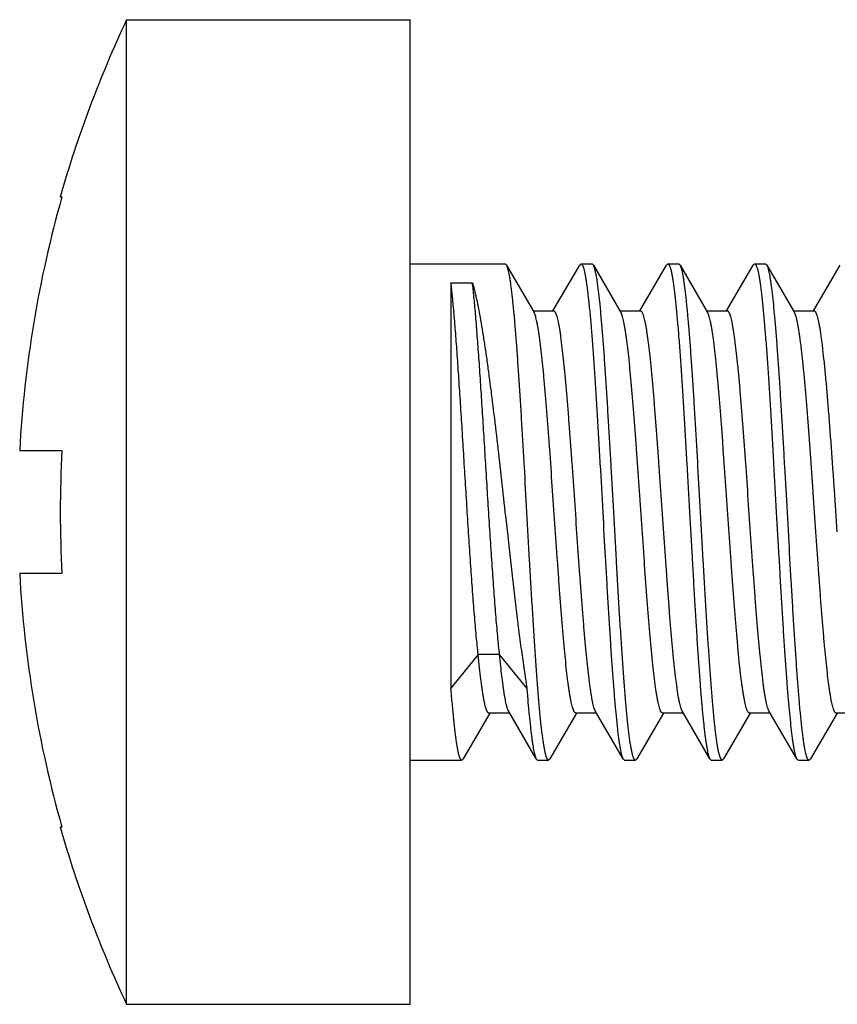
# Model space of a CAD drawing. Units: inches. Extents: x 0 to 11, y 0 to 8.5.
# Drawn here: x 5.9 to 6.1, y 1.4 to 1.7 of the extents above; entities that cross this region are included whole.
import ezdxf

# ---------------------------------------------------------------- set-up
doc = ezdxf.new("R2010")
doc.units = ezdxf.units.IN
doc.header["$LTSCALE"] = 0.605
doc.header["$MEASUREMENT"] = 0
doc.layers.get('0').update_dxf_attribs({"linetype": 'CONTINUOUS'})

msp = doc.modelspace()

# ---------------------------------------------------------------- linework, layer by layer
at = {"color": 7, "linetype": 'Continuous'}
for p, q in [((5.898219230900001, 1.7095682725), (5.9882192309, 1.7095682725)), ((5.898219230900001, 1.3970682725), (5.898219230900001, 1.7095682725)), ((5.9882192309, 1.3970682725), (5.9882192309, 1.7095682725)), ((5.8771346527, 1.6533182725), (5.8776746064, 1.6533182725)), ((5.9882192309, 1.6320682725), (6.018397824400001, 1.6320682725)), ((6.0188196887, 1.6317043298), (6.018397824400001, 1.6320682725)), ((6.0188196887, 1.6317043298), (6.0275490632, 1.6166707204)), ((6.033569468600001, 1.6171182718), (6.0420387336, 1.631704329)), ((6.0420387336, 1.631704329), (6.0424605984, 1.6320682725)), ((6.0424605984, 1.6320682725), (6.045957835299999, 1.6320682725)), ((6.0463797007, 1.6317043288), (6.045957835299999, 1.6320682725)), ((6.0463797007, 1.6317043288), (6.0551090755, 1.6166707191)), ((6.0611294789, 1.6171182716), (6.0695987436, 1.6317043281)), ((6.0695987436, 1.6317043281), (6.0700206095, 1.6320682725)), ((6.0700206095, 1.6320682725), (6.073517860499999, 1.6320682725)), ((6.0739397256, 1.6317043291), (6.073517860499999, 1.6320682725)), ((6.0739397256, 1.6317043291), (6.0826691001, 1.6166707198)), ((6.088689504, 1.617118272), (6.0971587685, 1.6317043283)), ((6.0971587685, 1.6317043283), (6.0975806341, 1.6320682725)), ((6.0975806341, 1.6320682725), (6.1010778561, 1.6320682725)), ((6.1014997197, 1.6317043304), (6.1010778561, 1.6320682725)), ((6.1014997197, 1.6317043304), (6.1102290935, 1.6166707218)), ((6.116249500299999, 1.6171182724), (6.1247187651, 1.6317043296)), ((6.0011878444, 1.6261004599), (6.0079878443, 1.6261004599)), ((6.0011878444, 1.6261004599), (6.0011878444, 1.4974435129)), ((6.027288951799999, 1.6171182718), (6.0338292114, 1.6171182718)), ((6.0548489635, 1.6171182716), (6.0613892224, 1.6171182716)), ((6.0824089883, 1.617118272), (6.0889492473, 1.617118272)), ((6.1099689827, 1.6171182724), (6.116509242699999, 1.6171182724)), ((5.8642588684, 1.5728182725), (5.8776746064, 1.5728182725)), ((6.108399965599999, 1.5455726901), (6.1079678453, 1.5533182725)), ((5.8776746064, 1.5338182725), (5.8642588684, 1.5338182725)), ((6.009819230900001, 1.5080508482), (6.0011878444, 1.4974435129)), ((6.0166192309, 1.5080508482), (6.009819230900001, 1.5080508482)), ((6.0252506175, 1.4974435129), (6.0166192309, 1.5080508482)), ((6.013508964500001, 1.4895182726), (6.005039701399999, 1.4749322142)), ((6.0197894826, 1.4895182726), (6.0132492247, 1.4895182726)), ((6.0282587477, 1.474932215), (6.0195293733, 1.4899658247)), ((6.041068953300001, 1.4895182733), (6.0325996903, 1.4749322157)), ((6.047349469199999, 1.4895182733), (6.0408092124, 1.4895182733)), ((6.0558187341, 1.4749322165), (6.0470893588, 1.4899658272)), ((6.068628977, 1.4895182731), (6.060159714299999, 1.4749322161)), ((6.0749094923, 1.4895182731), (6.068369235800001, 1.4895182731)), ((6.0833787569, 1.4749322169), (6.0746493816, 1.4899658275)), ((6.096188992, 1.4895182726), (6.0877197293, 1.4749322153)), ((6.1024695084, 1.4895182726), (6.095929251399999, 1.4895182726)), ((6.110938772999999, 1.4749322161), (6.1022093983, 1.4899658261)), ((6.123748960299999, 1.4895182728), (6.1152796971, 1.4749322145)), ((6.130029477999999, 1.4895182728), (6.1234892203, 1.4895182728)), ((5.9882192309, 1.4745682725), (6.0046178381, 1.4745682725)), ((6.005039701399999, 1.4749322142), (6.0046178381, 1.4745682725)), ((6.0282587477, 1.474932215), (6.0286806114, 1.4745682725)), ((6.0286806114, 1.4745682725), (6.0321778253, 1.4745682725)), ((6.0325996903, 1.4749322157), (6.0321778253, 1.4745682725)), ((6.0558187341, 1.4749322165), (6.056240599500001, 1.4745682725)), ((6.056240599500001, 1.4745682725), (6.0597378488, 1.4745682725)), ((6.060159714299999, 1.4749322161), (6.0597378488, 1.4745682725)), ((6.0833787569, 1.4749322169), (6.0838006228, 1.4745682725)), ((6.0838006228, 1.4745682725), (6.0872978647, 1.4745682725)), ((6.0877197293, 1.4749322153), (6.0872978647, 1.4745682725)), ((6.110938772999999, 1.4749322161), (6.111360638, 1.4745682725)), ((6.111360638, 1.4745682725), (6.1148578336, 1.4745682725)), ((6.1152796971, 1.4749322145), (6.1148578336, 1.4745682725)), ((5.8776746064, 1.4533182725), (5.8771346527, 1.4533182725)), ((5.898219230900001, 1.3970682725), (5.9882192309, 1.3970682725))]:
    msp.add_line(p, q, dxfattribs=at)
for radius, start, end in [(0.3662723214, 154.7483262422, 164.1558924308), (0.3657528721, 164.1327973171, 176.9438444334), (0.3523569404, 176.8275385897, 183.1724614102999), (0.3657528721, 183.0561555666, 195.8672026829), (0.3662723214, 195.8441075692, 205.2516737578)]:
    msp.add_arc((6.2294915524, 1.5533182725), radius, start, end, dxfattribs=at)
for points, knots in [([(6.0252878234, 1.5533182725), (6.0250198359, 1.5581296086), (6.0246207725, 1.5652956648), (6.0240802974, 1.5747550613), (6.0236779309, 1.5816168137), (6.0232757025, 1.5882384051), (6.0228736633, 1.5945636194), (6.022471885599999, 1.6005387918), (6.0220704598, 1.6061132255), (6.0216695499, 1.6112396509), (6.021269290399999, 1.6158745977), (6.0209255148, 1.619410632), (6.020647028, 1.6219640352), (6.0204458214, 1.6236639409), (6.0202448049, 1.6252145633), (6.0200440186, 1.626612638), (6.019843566, 1.6278552707), (6.019643532999999, 1.6289398765), (6.0194705677, 1.6297425761), (6.0193300626, 1.630303147), (6.019229528099999, 1.6306636289), (6.019129100700001, 1.630983166), (6.0190287966, 1.6312616809), (6.018928650399999, 1.6314990985), (6.018856427899999, 1.6316409897), (6.0188196887, 1.6317043297)], [0, 0, 0, 0, 0.1835698414, 0.2734106638, 0.360939201, 0.4454141884, 0.5261220086999999, 0.6023813146, 0.6735491102, 0.7390265334999999, 0.798264825, 0.8507703619, 0.8743609308, 0.8961113265, 0.9159784784, 0.9339239858, 0.9499148111, 0.9639247098, 0.9759345415, 0.9811871266, 0.9859379961, 0.9901889381, 0.9939441259999999, 0.9972105732, 1, 1, 1, 1]), ([(6.0424605984, 1.6320682725), (6.0424786497, 1.6320682725), (6.0425157155, 1.6320640889), (6.0425704652, 1.6320455666), (6.042624829, 1.6320150615), (6.0427010262, 1.6319553497), (6.0427948686, 1.6318474292), (6.0429012242, 1.631678985), (6.043007659600001, 1.6314642855), (6.043114244400001, 1.6312031814), (6.0432210245, 1.6308955122), (6.0433279533, 1.6305413349), (6.043435007899999, 1.6301407721), (6.043584784299999, 1.6295160709), (6.0437690402, 1.6286199422), (6.043982030700001, 1.6274076706), (6.0441954989, 1.6260171461), (6.0444093285, 1.6244516744), (6.044623426, 1.6227149321), (6.0448377184, 1.6208110926), (6.0451342567, 1.6179530298), (6.045500219299999, 1.6139996295), (6.0459264371, 1.6088258133), (6.046353354500001, 1.6031175985), (6.046780824400001, 1.5969299147), (6.0472086663, 1.5903223012), (6.047636779299999, 1.5833583722), (6.0480650871, 1.5761051766), (6.048641013099999, 1.5660598259), (6.0490653495, 1.5584394973), (6.0493505975, 1.5533182725)], [0, 0, 0, 0, 0.0006826271, 0.001397262, 0.0021719062, 0.0030286507, 0.0050468551, 0.0075388993, 0.0105477874, 0.0140964215, 0.018197615, 0.0228588067, 0.0280840914, 0.0338747286, 0.04714979389999999, 0.0626724804, 0.08041604150000001, 0.1003463042, 0.1224197562, 0.1465880228, 0.1727951138, 0.2310788797, 0.2967239878, 0.3691079542, 0.44754102, 0.5312732024, 0.6195030158, 0.7113846101000001, 0.8060364434999999, 1, 1, 1, 1]), ([(6.0528478419, 1.5533182725), (6.052579854199999, 1.5581296081), (6.0521807905, 1.5652956636), (6.051640315, 1.5747550593), (6.051237948, 1.5816168114), (6.050835719299999, 1.5882384027), (6.0504336796, 1.5945636168), (6.0500319015, 1.6005387895), (6.0496304752, 1.6061132236), (6.0492295649, 1.611239649), (6.048829305, 1.6158745957), (6.048485529, 1.6194106299), (6.0482070419, 1.6219640333), (6.0480058351, 1.6236639389), (6.0478048184, 1.6252145611), (6.047604031900001, 1.6266126358), (6.047403579, 1.6278552687), (6.0472035459, 1.6289398748), (6.0470305803, 1.6297425746), (6.0468900751, 1.6303031455), (6.0467895404, 1.6306636275), (6.046689112999999, 1.6309831647), (6.0465888088, 1.6312616796), (6.0464886625, 1.6314990974), (6.0464164398, 1.6316409887), (6.0463797007, 1.6317043287)], [0, 0, 0, 0, 0.1835698238, 0.2734106381, 0.3609391714, 0.445414163, 0.5261219799, 0.6023812815999999, 0.6735490969, 0.7390265209, 0.7982647958, 0.8507703448, 0.8743609154, 0.8961113099, 0.9159784561, 0.9339239638, 0.9499147943999999, 0.9639246999, 0.9759345323, 0.9811871173000001, 0.9859379881, 0.9901889316, 0.993944121, 0.9972105703, 1, 1, 1, 1]), ([(6.0700206095, 1.6320682725), (6.070038660800001, 1.6320682724), (6.0700757267, 1.6320640888), (6.0701304764, 1.6320455665), (6.0701848403, 1.6320150614), (6.0702610376, 1.6319553496), (6.0703548802, 1.6318474291), (6.070461235900001, 1.6316789849), (6.0705676714, 1.6314642854), (6.0706742563, 1.6312031814), (6.0707810365, 1.6308955122), (6.0708879655, 1.6305413351), (6.0709950201, 1.6301407724), (6.0711447967, 1.6295160713), (6.071329052799999, 1.6286199426), (6.0715420436, 1.627407671), (6.0717555121, 1.6260171465), (6.071969341900001, 1.6244516751), (6.072183439600001, 1.6227149333), (6.0723977323, 1.6208110938), (6.0726942709, 1.6179530309), (6.0730602339, 1.6139996309), (6.0734864521, 1.6088258146), (6.07391337, 1.6031175996), (6.0743408404, 1.5969299151), (6.074768682799999, 1.5903223013), (6.0751967962, 1.583358372), (6.0756251045, 1.5761051761), (6.076201031, 1.5660598255), (6.076625367799999, 1.5584394972), (6.076910616, 1.5533182725)], [0, 0, 0, 0, 0.0006826280999999999, 0.001397264, 0.0021719091, 0.0030286543, 0.0050468598, 0.007538905, 0.0105477939, 0.0140964278, 0.0181976207, 0.0228588119, 0.0280840952, 0.0338747301, 0.0471497943, 0.0626724847, 0.0804160468, 0.1003463033, 0.1224197486, 0.1465880142, 0.1727951088, 0.2310788787, 0.2967239638, 0.3691079524, 0.4475410248, 0.5312732028, 0.6195030243, 0.7113846209, 0.8060364511, 1, 1, 1, 1]), ([(6.0804078639, 1.5533182725), (6.0801398763, 1.5581296083), (6.0797408129, 1.5652956641), (6.0792003376, 1.5747550601), (6.0787979709, 1.581616813), (6.078395742300001, 1.5882384051), (6.0779937029, 1.5945636195), (6.077591925, 1.6005387925), (6.0771904988, 1.6061132267), (6.0767895887, 1.6112396521), (6.076389328899999, 1.6158745983), (6.076045553099999, 1.6194106321), (6.0757670661, 1.6219640356), (6.0755658595, 1.6236639409), (6.0753648428, 1.6252145626), (6.0751640564, 1.6266126368), (6.074963603600001, 1.6278552696), (6.074763570499999, 1.6289398756), (6.074590605, 1.6297425753), (6.0744500999, 1.630303146), (6.074349565299999, 1.630663628), (6.0742491379, 1.6309831651), (6.0741488337, 1.6312616799), (6.0740486875, 1.6314990976), (6.0739764648, 1.6316409889), (6.0739397256, 1.631704329)], [0, 0, 0, 0, 0.1835698308, 0.273410648, 0.3609391844, 0.4454141984, 0.5261220196999999, 0.6023813084, 0.6735491406, 0.7390265675, 0.7982648183, 0.8507703721, 0.8743609444, 0.8961113359, 0.9159784718, 0.9339239733, 0.9499148028, 0.9639247092000001, 0.9759345389, 0.9811871222, 0.985937992, 0.9901889345, 0.9939441227, 0.9972105709, 1, 1, 1, 1]), ([(6.0975806341, 1.6320682725), (6.0975986855, 1.6320682724), (6.0976357513, 1.6320640887), (6.097690501000001, 1.6320455664), (6.0977448649, 1.6320150613), (6.0978210622, 1.6319553494), (6.097914904800001, 1.631847429), (6.098021260499999, 1.6316789848), (6.098127696000001, 1.6314642852), (6.098234280800001, 1.6312031812), (6.098341061, 1.630895512), (6.0984479899, 1.6305413349), (6.0985550445, 1.6301407722), (6.098704821, 1.6295160712), (6.098889077000001, 1.6286199425), (6.0991020677, 1.6274076708), (6.0993155361, 1.6260171466), (6.0995293658, 1.6244516756), (6.0997434634, 1.6227149341), (6.099957756, 1.6208110947), (6.100254294500001, 1.6179530317), (6.1006202573, 1.6139996324), (6.1010464753, 1.6088258162), (6.101473392999999, 1.6031176014), (6.101900863099999, 1.5969299166), (6.1023287053, 1.5903223027), (6.102756818600001, 1.5833583729), (6.1031851266, 1.5761051763), (6.103761052699999, 1.5660598256), (6.1041853892, 1.5584394972), (6.1044706373, 1.5533182725)], [0, 0, 0, 0, 0.000682628, 0.001397264, 0.0021719091, 0.0030286544, 0.0050468599, 0.0075389053, 0.0105477945, 0.0140964281, 0.0181976207, 0.0228588119, 0.0280840948, 0.0338747285, 0.0471497927, 0.06267248519999999, 0.0804160459, 0.1003462936, 0.1224197322, 0.146587999, 0.1727950983, 0.2310788651, 0.2967239246, 0.3691079373, 0.4475410043, 0.531273173, 0.6195030174, 0.7113846184999999, 0.8060364489, 1, 1, 1, 1]), ([(6.1079678453, 1.5533182725), (6.1076998583, 1.5581296089), (6.107300795700001, 1.5652956655), (6.106760321599999, 1.5747550625), (6.106357955700001, 1.5816168152), (6.105955728, 1.588238407), (6.105553689400001, 1.5945636214), (6.1051519124, 1.6005387939), (6.1047504871, 1.6061132275), (6.1043495778, 1.6112396529), (6.1039493189, 1.6158745997), (6.103605543600001, 1.6194106339), (6.1033270573, 1.6219640369), (6.103125850900001, 1.6236639427), (6.1029248346, 1.625214565), (6.102724048400001, 1.6266126395), (6.1025235961, 1.6278552719), (6.102323563400001, 1.6289398775), (6.102150598200001, 1.629742577), (6.102010093200001, 1.6303031479), (6.1019095587, 1.6306636299), (6.1018091314, 1.6309831669), (6.1017088274, 1.6312616817), (6.1016086813, 1.6314990992), (6.1015364588, 1.6316409904), (6.1014997197, 1.6317043303)], [0, 0, 0, 0, 0.1835698507, 0.2734106776, 0.3609392201, 0.4454142097, 0.5261220331, 0.6023813409000001, 0.6735491311, 0.7390265548, 0.7982648497, 0.8507703805, 0.8743609487999999, 0.8961113440999999, 0.9159784959999999, 0.9339240002, 0.9499148206, 0.9639247145000001, 0.9759345466, 0.9811871322, 0.9859380014, 0.9901889426, 0.9939441293000001, 0.9972105751000001, 1, 1, 1, 1]), ([(6.009819230900001, 1.5080508482), (6.009714663, 1.508994144), (6.0095079996, 1.5109564796), (6.0092123366, 1.5140088813), (6.00891875, 1.5172708769), (6.0085206515, 1.521989554), (6.0080340814, 1.5282832706), (6.007470065, 1.5362265533), (6.0069132048, 1.5445846327), (6.0063634096, 1.5532121102), (6.0058206049, 1.5619651626), (6.0052846641, 1.5707037363), (6.004755462, 1.5792934487), (6.0042328825, 1.5876072745), (6.0037168276, 1.5955269248), (6.0032072697, 1.6029440543), (6.0027041664, 1.6097611612), (6.00227802, 1.6150260057), (6.001936025, 1.6188739813), (6.0016892712, 1.6214675369), (6.0014440197, 1.6238546792), (6.0012735494, 1.6253756842), (6.0011878444, 1.6261004599)], [0, 0, 0, 0, 0.0240526052, 0.0500060613, 0.0777191355, 0.1070557283, 0.1700169562, 0.2376963826, 0.3088702798, 0.3823068526, 0.4567879163, 0.5311270221, 0.6041866964, 0.6748917445, 0.7422419754, 0.8053216522, 0.8633082641, 0.9154784961, 0.9391842606, 0.9612123224, 0.9815038624, 1, 1, 1, 1]), ([(6.0079878443, 1.6261004599), (6.0080999747, 1.6257160861), (6.0083231368, 1.6249142963), (6.008645373999999, 1.6236600781), (6.0089677533, 1.6223104054), (6.0094105498, 1.6203282715), (6.0099595045, 1.6176253923), (6.0106015715, 1.6141207658), (6.011244245199999, 1.6102864713), (6.011887425, 1.6061432671), (6.012530980299999, 1.6017135537), (6.0131748251, 1.5970213163), (6.0138189077, 1.5920919857), (6.0146920975, 1.5851254391), (6.015773144700001, 1.5760328836), (6.0170516178, 1.5647999634), (6.017901202899999, 1.5571730378), (6.0183306174, 1.5533182725)], [0, 0, 0, 0, 0.0163279637, 0.0339362244, 0.0528049266, 0.0729129197, 0.1167568227, 0.1652669911, 0.2182026193, 0.275294015, 0.3362456623, 0.4007386315, 0.4684328903, 0.5389693442, 0.6870534541, 0.8418318599, 1, 1, 1, 1]), ([(6.0166192309, 1.5080508482), (6.016514663, 1.508994144), (6.0163079996, 1.5109564796), (6.016012336699999, 1.5140088813), (6.01571875, 1.5172708769), (6.0153206516, 1.521989554), (6.0148340815, 1.5282832706), (6.0142700651, 1.5362265533), (6.0137132048, 1.5445846327), (6.013163409700001, 1.5532121102), (6.0126206049, 1.5619651626), (6.0120846641, 1.5707037363), (6.011555462, 1.5792934487), (6.0110328825, 1.5876072745), (6.0105168276, 1.5955269248), (6.0100072697, 1.6029440543), (6.0095041664, 1.6097611612), (6.00907802, 1.6150260057), (6.008736025, 1.6188739813), (6.0084892711, 1.6214675369), (6.0082440196, 1.6238546792), (6.0080735493, 1.6253756842), (6.0079878443, 1.6261004599)], [0, 0, 0, 0, 0.0240526052, 0.0500060613, 0.0777191354, 0.1070557283, 0.1700169562, 0.2376963826, 0.3088702798, 0.3823068526, 0.4567879163, 0.5311270221, 0.6041866964, 0.6748917445, 0.7422419754, 0.8053216522, 0.863308264, 0.9154784961, 0.9391842606, 0.9612123224, 0.9815038624, 1, 1, 1, 1]), ([(6.0408092124, 1.4895182834), (6.0407741745, 1.4895182882), (6.040699858200001, 1.4895318252), (6.0405936424, 1.4895893269), (6.040489568200001, 1.4896817079), (6.0403864593, 1.4898085342), (6.0402836077, 1.4899699726), (6.0401807631, 1.4901662045), (6.040077843400001, 1.4903973126), (6.0399748395, 1.4906633008), (6.0398717525, 1.4909640984), (6.03972776, 1.4914325444), (6.039550433600001, 1.492105232), (6.0393453582, 1.493016222), (6.039139866599999, 1.4940614478), (6.038934048, 1.4952386473), (6.0387279991, 1.4965452855), (6.038521754600001, 1.4979784869), (6.038236332799999, 1.5001318218), (6.0378840098, 1.5031145399), (6.0374737744, 1.5070241727), (6.0370628724, 1.5113464556), (6.0366514438, 1.5160428976), (6.0362396559, 1.521071676), (6.035827604, 1.5263879714), (6.0354153551, 1.5319443922), (6.0348597362, 1.5396879991), (6.0341746081, 1.5495843143), (6.0333603563, 1.5614717253), (6.032673240399999, 1.5712689556), (6.032115737200001, 1.5788551442), (6.031703621799999, 1.5842371463), (6.0312917607, 1.589343466), (6.0308802278, 1.594128591), (6.030469178, 1.5985499002), (6.0300587372, 1.6025680127), (6.0297066742, 1.6056466927), (6.029421703500001, 1.6078808684), (6.029215390599999, 1.6093772952), (6.029009239700001, 1.6107487381), (6.0288033015, 1.6119921698), (6.028597615, 1.6131048717), (6.0283923448, 1.6140844722), (6.028187516900001, 1.6149288891), (6.028009985, 1.6155453319), (6.0278654585, 1.6159681022), (6.02776244, 1.6162347208), (6.0276595298, 1.6164664488), (6.0275861808, 1.6166068714), (6.0275490632, 1.6166707122)], [0, 0, 0, 0, 0.0008195483, 0.001728123, 0.0027924763, 0.004054747100000001, 0.0055399184, 0.0072627643, 0.0092323453, 0.0114543809, 0.0139324214, 0.0166682839, 0.0229159328, 0.0301981905, 0.0385069491, 0.04782964730000001, 0.0581494587, 0.069446218, 0.081697253, 0.1089564535, 0.1396947913, 0.1736454223, 0.2105107915, 0.2499663017, 0.2916636282, 0.335233569, 0.3802900906, 0.4732549883, 0.567265899, 0.6589926837, 0.7029782979000001, 0.7451879715, 0.7852479749, 0.8228044568, 0.8575263285, 0.8891088753, 0.917277186, 0.9300041981999999, 0.9417897403000001, 0.952609534, 0.9624421832, 0.9712688876000001, 0.9790751614000001, 0.985849937, 0.9915893081999999, 0.9940719098, 0.9962985237, 0.9982726945999999, 1, 1, 1, 1]), ([(6.0470893587, 1.4899658442), (6.047052241699999, 1.4900296827), (6.046978891699999, 1.4901700997), (6.0468759789, 1.4904018235), (6.0467729613, 1.4906684467), (6.046628442, 1.491091222), (6.046450898400001, 1.491707665), (6.046246079099999, 1.4925520815), (6.0460408054, 1.4935316805), (6.0458351186, 1.4946443825), (6.0456291836, 1.4958878142), (6.045423026900001, 1.497259263), (6.045216719500001, 1.4987556891), (6.0449317432, 1.500989864), (6.044579683999999, 1.5040685419), (6.044169242000001, 1.5080866587), (6.0437581924, 1.5125079717), (6.043346659400001, 1.5172930985), (6.0429347982, 1.5223994184), (6.0425226827, 1.5277814176), (6.0419651792, 1.5353676058), (6.0412780637, 1.5451648317), (6.040463812200001, 1.5570522417), (6.039778684400001, 1.566948551), (6.0392230653, 1.5746921578), (6.0388108164, 1.5802485777), (6.0383987648, 1.5855648744), (6.0379869772, 1.5905936545), (6.0375755488, 1.595290098), (6.037164647000001, 1.5996123801), (6.0367544125, 1.6035220097), (6.0364020875, 1.6065047277), (6.0361166688, 1.6086580606), (6.0359104205, 1.6100912615), (6.0357043789, 1.6113978947), (6.0354985514, 1.6125750966), (6.0352930699, 1.6136203205), (6.035087984500001, 1.6145313142), (6.0349106625, 1.6152040033), (6.0347666735, 1.6156724514), (6.0346635823, 1.6159732424), (6.0345605776, 1.6162392268), (6.034457660399999, 1.6164703397), (6.0343548193, 1.6166665772), (6.034251967699999, 1.6168280137), (6.034148851, 1.6169548287), (6.034044780299999, 1.6170472113), (6.033938568, 1.6171047247), (6.033864249500001, 1.6171182667), (6.0338292114, 1.6171182699)], [0, 0, 0, 0, 0.0017272539, 0.0037013713, 0.0059280251, 0.0084107303, 0.0141500167, 0.0209248601, 0.0287310873, 0.0375577602, 0.04739049099999999, 0.05821022519999999, 0.06999590559999999, 0.08272280559999999, 0.1108910939, 0.1424737183, 0.1771956474, 0.2147520874, 0.2548121289, 0.2970218194, 0.3410073219, 0.4327342027, 0.5267450441, 0.6197099134, 0.6647664085, 0.7083364164, 0.7500336926000001, 0.7894892260999999, 0.8263546690000001, 0.8603052441, 0.8910435523000001, 0.9183027689, 0.9305538272, 0.9418504945, 0.9521703793, 0.961492954, 0.9698018569, 0.9770840056, 0.9833317562, 0.9860676387, 0.9885455789, 0.9907675817, 0.9927372217, 0.9944601229000001, 0.9959452595999999, 0.9972074567, 0.9982718334, 0.9991804465, 1, 1, 1, 1]), ([(6.068369235900001, 1.4895182784), (6.0683341988, 1.489518274), (6.0682598754, 1.4895318012), (6.068153664700001, 1.4895893295), (6.0680495996, 1.4896817248), (6.0679464852, 1.4898085395), (6.067843622000001, 1.4899699622), (6.0677407824, 1.4901661992), (6.0676378687, 1.4903973218), (6.067534867000001, 1.4906633128), (6.0674317721, 1.4909640975), (6.0672877751, 1.491432541), (6.0671104689, 1.4921052292), (6.0669053703, 1.4930162236), (6.0666998959, 1.4940614475), (6.066494065900001, 1.4952386522), (6.0662880212, 1.4965452901), (6.066081778099999, 1.4979784879), (6.0657963524, 1.5001318158), (6.065444031499999, 1.5031145299), (6.0650337951, 1.5070241634), (6.0646228936, 1.5113464511), (6.0642114647, 1.5160429006), (6.0637996766, 1.5210716833), (6.0633876243, 1.5263879781), (6.0629753751, 1.531944395), (6.0624197555, 1.539687997), (6.0617346268, 1.5495843121), (6.060920375, 1.5614717212), (6.060233257999999, 1.5712689506), (6.059675754400001, 1.5788551324), (6.0592636386, 1.5842371322), (6.058851777, 1.5893434557), (6.0584402438, 1.5941285871), (6.058029194, 1.5985499024), (6.0576187518, 1.6025680191), (6.0572666925, 1.6056466956), (6.056981715399999, 1.6078808647), (6.056775406799999, 1.6093772864), (6.056569255299999, 1.6107487314), (6.056363310499999, 1.6119921671), (6.056157636699999, 1.6131048673), (6.0559523461, 1.6140844712), (6.0557475442, 1.6149288836), (6.0555699917, 1.6155453233), (6.0554254686, 1.6159680939), (6.0553224589, 1.6162347264), (6.0552195466, 1.6164664538), (6.0551461929, 1.6166068654), (6.0551090754, 1.6166706989)], [0, 0, 0, 0, 0.0008195299, 0.0017281682, 0.0027926237, 0.0040548419, 0.005539854499999999, 0.0072627346, 0.0092324813, 0.0114545736, 0.0139324384, 0.0166681961, 0.0229160965, 0.0301981021, 0.0385070866, 0.0478296848, 0.0581495417, 0.0694463301, 0.0816972064, 0.1089563885, 0.1396948053, 0.1736454008, 0.2105108389, 0.2499664973, 0.2916637109, 0.335233608, 0.3802902022, 0.4732549655, 0.5672659445, 0.658992763, 0.702978265, 0.7451878654, 0.7852480055, 0.8228045186, 0.8575263773999999, 0.8891090506, 0.9172773546999999, 0.9300041581, 0.9417897843999999, 0.9526095712999999, 0.9624421933, 0.9712690558, 0.9790751011, 0.9858501293, 0.9915892264, 0.9940719093000001, 0.9962987041, 0.9982728420999999, 1, 1, 1, 1]), ([(6.0746493816, 1.4899658278), (6.0746122615, 1.4900296664), (6.074538911499999, 1.4901700936), (6.0744360049, 1.4904018318), (6.074332989299999, 1.4906684573), (6.0741884551, 1.4910912225), (6.0740109237, 1.4917076646), (6.0738061052, 1.4925520783), (6.073600822, 1.4935316825), (6.0733951489, 1.4946443814), (6.0731891971, 1.4958878205), (6.0729830565, 1.4972592602), (6.072776735800001, 1.49875569), (6.0724917711, 1.5009898611), (6.0721397038, 1.5040685425), (6.0717292636, 1.5080866518), (6.071318213200001, 1.5125079601), (6.07090668, 1.5172930894), (6.0704948186, 1.5223994138), (6.070082703, 1.527781418), (6.0695251996, 1.535367603), (6.0688380826, 1.5451648334), (6.0680238303, 1.5570522421), (6.067338701900001, 1.5669485583), (6.0667830826, 1.5746921615), (6.066370833400001, 1.5802485778), (6.0659587812, 1.5855648684), (6.0655469929, 1.590593645), (6.0651355639, 1.5952900879), (6.0647246625, 1.599612373), (6.0643144248, 1.6035220105), (6.063962108099999, 1.6065047274), (6.0636766766, 1.6086580608), (6.0634704424, 1.6100912547), (6.0632643834, 1.6113978981), (6.0630585725, 1.6125750961), (6.0628530762, 1.6136203249), (6.062647999099999, 1.6145313134), (6.062470680800001, 1.6152039999), (6.0623266816, 1.6156724398), (6.0622235918, 1.6159732366), (6.062120595800001, 1.6162392347), (6.0620176763, 1.6164703463), (6.0619148278, 1.6166665698), (6.0618119698, 1.6168279998), (6.0617088649, 1.6169548328), (6.0616047992, 1.6170472329), (6.061498575599999, 1.6171047277), (6.0614242593, 1.6171182506), (6.0613892224, 1.6171182515)], [0, 0, 0, 0, 0.0017272911, 0.0037015731, 0.005928278, 0.0084108039, 0.014150108, 0.020924997, 0.0287311021, 0.0375580065, 0.0473904963, 0.0582104749, 0.06999587780000001, 0.0827229368, 0.1108912109, 0.1424737894, 0.1771955861, 0.2147520853, 0.254812242, 0.2970218484, 0.3410074197, 0.432734219, 0.5267451509000001, 0.619709947, 0.6647665597, 0.708336415, 0.7500336254000001, 0.7894892193999999, 0.8263545729, 0.860305153, 0.8910436002, 0.9183028539, 0.9305536746999999, 0.9418505894, 0.9521702482, 0.9614930984000001, 0.9698017928, 0.9770840502, 0.9833317401, 0.9860674842, 0.9885455081, 0.9907676878, 0.9927372886, 0.9944600403, 0.9959451470999999, 0.9972074955, 0.9982719290000001, 0.9991804727, 1, 1, 1, 1]), ([(6.095929251399999, 1.4895182939), (6.0958942144, 1.4895182948), (6.095819897999999, 1.4895318174), (6.0957136742, 1.4895893118), (6.0956096088, 1.4896817117), (6.095506504099999, 1.489808544), (6.095403646399999, 1.4899699734), (6.0953007984, 1.4901661964), (6.095197879500001, 1.4903973082), (6.0950948837, 1.4906633062), (6.0949917938, 1.4909641028), (6.0948477941, 1.4914325433), (6.0946704759, 1.4921052316), (6.094465398600001, 1.4930162217), (6.0942599026, 1.4940614499), (6.0940540922, 1.495238645), (6.0938480338, 1.4965452864), (6.0936417999, 1.4979784813), (6.093356367799999, 1.5001318185), (6.093004051699999, 1.5031145347), (6.0925938142, 1.5070241721), (6.0921829134, 1.5113464582), (6.091771484400001, 1.516042902), (6.0913596966, 1.521071678), (6.090947644600001, 1.5263879701), (6.090535395700001, 1.5319443864), (6.0899797764, 1.5396879951), (6.0892946489, 1.5495843072), (6.088480396900001, 1.5614717189), (6.087793280700001, 1.5712689438), (6.0872357772, 1.5788551338), (6.0868236619, 1.5842371382), (6.0864118006, 1.5893434631), (6.086000267799999, 1.5941285913), (6.0855892173, 1.5985498998), (6.0851787775, 1.6025680095), (6.0848267104, 1.6056466883), (6.0845417458, 1.6078808599), (6.084335424600001, 1.6093772924), (6.084129283999999, 1.6107487325), (6.0839233326, 1.6119921696), (6.0837176604, 1.6131048653), (6.0835123767, 1.6140844681), (6.0833075585, 1.6149288826), (6.0831300265, 1.6155453262), (6.082985492000001, 1.6159680919), (6.0828824765, 1.616234717), (6.08277957, 1.6164664546), (6.0827062201, 1.6166068811), (6.0826691001, 1.6166707194)], [0, 0, 0, 0, 0.0008195289, 0.0017280723, 0.0027925039, 0.0040548463, 0.0055399456, 0.0072626921, 0.0092322937, 0.0114544737, 0.0139324947, 0.0166682376, 0.0229159468, 0.0301982248, 0.0385069187, 0.0478297313, 0.0581493605, 0.06944629320000001, 0.0816971472, 0.1089564384, 0.1396947966, 0.1736454254, 0.2105108411, 0.2499663419, 0.2916635671, 0.3352335353, 0.3802900172, 0.4732549577, 0.5672657772, 0.6589926093, 0.7029781277, 0.7451878697, 0.7852479464, 0.8228044011, 0.8575262954999999, 0.8891088235, 0.9172770565999999, 0.9300041447, 0.9417895723999999, 0.9526095598000001, 0.9624420251000001, 0.9712688962999999, 0.9790749819, 0.9858498942, 0.9915892118999999, 0.9940717378, 0.9962984403, 0.9982727171, 1, 1, 1, 1]), ([(6.1022093983, 1.4899658451), (6.102172280900001, 1.4900296785), (6.1020989275, 1.4901700901), (6.1019960158, 1.4904018177), (6.1018930063, 1.4906684504), (6.101748483, 1.4910912213), (6.1015709301, 1.4917076623), (6.1013661284, 1.492552077), (6.1011608376, 1.4935316818), (6.1009551644, 1.4946443802), (6.10074922, 1.4958878135), (6.1005430692, 1.497259258), (6.100336760299999, 1.4987556825), (6.100051783, 1.5009898549), (6.099699724400001, 1.5040685296), (6.0992892823, 1.5080866469), (6.098878233200001, 1.512507963), (6.098466700099999, 1.517293095), (6.0980548389, 1.5223994182), (6.0976427235, 1.5277814192), (6.0970852199, 1.5353676042), (6.0963981038, 1.5451648304), (6.0955838525, 1.5570522404), (6.094898724299999, 1.5669485536), (6.094343105, 1.5746921577), (6.0939308559, 1.5802485742), (6.093518803899999, 1.5855648692), (6.093107016, 1.590593651), (6.092695587300001, 1.5952900998), (6.0922846861, 1.5996123873), (6.091874449700001, 1.6035220211), (6.0915221294, 1.6065047326), (6.091236703200001, 1.6086580626), (6.09103046, 1.610091262), (6.090824415399999, 1.6113978991), (6.0906185863, 1.6125751007), (6.0904131121, 1.6136203222), (6.090208013200001, 1.6145313166), (6.0900307071, 1.6152040063), (6.0898867096, 1.615672451), (6.0897836146, 1.6159732357), (6.0896806128, 1.6162392264), (6.0895776994, 1.6164703484), (6.0894748598, 1.6166665847), (6.089371997000001, 1.6168280069), (6.089268883099999, 1.6169548215), (6.0891648185, 1.6170472168), (6.0890586077, 1.6171047447), (6.088984284299999, 1.6171182706), (6.0889492473, 1.6171182659)], [0, 0, 0, 0, 0.001727154, 0.0037012942, 0.005928090400000001, 0.0084107717, 0.0141498756, 0.0209249322, 0.0287309909, 0.0375578362, 0.0473904173, 0.0582102036, 0.0699958582, 0.082722701, 0.1108910133, 0.1424735941, 0.1771955521, 0.2147520743, 0.2548121212, 0.2970217962, 0.3410073472, 0.4327341164, 0.5267450185, 0.619709931, 0.6647664055, 0.7083363212, 0.7500336264, 0.7894891798999999, 0.8263546116, 0.8603052998999999, 0.8910436263, 0.9183028118000001, 0.9305537137000001, 0.9418505231000001, 0.9521703701, 0.9614929378, 0.9698018901000001, 0.9770839024, 0.9833318284, 0.9860675890999999, 0.9885454543000001, 0.9907675445, 0.9927372864, 0.9944601587999999, 0.9959451667, 0.9972073831999999, 0.9982718365000001, 0.9991804711, 1, 1, 1, 1]), ([(6.117031352100001, 1.5470431213), (6.1167469932, 1.5511591482), (6.116325793500001, 1.5573146803), (6.1157599031, 1.5654710666), (6.1153368608, 1.5714555666), (6.1149139377, 1.5772698605), (6.1144911916, 1.5828593506), (6.114068694199999, 1.5881716007), (6.1136465363, 1.5931567677), (6.1132248771, 1.5977681081), (6.112803846699999, 1.6019623837), (6.1124427281, 1.6051775491), (6.1121503754, 1.6075113508), (6.1119387274, 1.6090744382), (6.111727236599999, 1.6105066851), (6.1115159768, 1.6118047485), (6.1113049824, 1.6129656434), (6.111094420700001, 1.6139867581), (6.110884349299999, 1.6148658012), (6.110702176, 1.6155066742), (6.1105538109, 1.615945359), (6.1104481433, 1.6162212523), (6.110342590399999, 1.616460424), (6.1102672441, 1.6166050886), (6.1102290935, 1.6166707049)], [0, 0, 0, 0, 0.176665647, 0.2641921115, 0.35009058, 0.4335573176, 0.513813838, 0.5901119685, 0.6617418736999999, 0.7280382469, 0.7883882151, 0.8422379084, 0.8665697876999999, 0.8890997606000001, 0.9097776991, 0.9285608812, 0.9454107201999999, 0.9602974048, 0.9731984025, 0.984103953, 0.9888108086, 0.993023911, 0.9967499684000001, 1, 1, 1, 1]), ([(6.123831352100001, 1.5470431213), (6.123525343, 1.5514725286), (6.1230728053, 1.5580909823), (6.1224636072, 1.5668485713), (6.1220086246, 1.5732437382), (6.1215538244, 1.5794222532), (6.121099295700001, 1.5853169422), (6.120645146799999, 1.5908637281), (6.1201915685, 1.5960023485), (6.1197387199, 1.6006769772), (6.1193501327, 1.6042577282), (6.1190352743, 1.60685198), (6.118807541900001, 1.6085836532), (6.118580015499999, 1.6101650633), (6.1183527586, 1.6115919347), (6.118125875700001, 1.6128604878), (6.1178994643, 1.613967337), (6.1177036914, 1.6147856088), (6.1175446285, 1.6153560419), (6.117430817000001, 1.6157222801), (6.117317123099999, 1.6160462225), (6.1172035441, 1.6163277232), (6.117090085, 1.6165667441), (6.116976720199999, 1.6167633758), (6.1168631046, 1.6169178682), (6.1167487004, 1.6170305996), (6.116647447, 1.6170913287), (6.1165674688, 1.6171144826), (6.1165283965, 1.6171182593), (6.116509242699999, 1.617118262)], [0, 0, 0, 0, 0.1881971605, 0.2811918926, 0.3721055883, 0.4599545949, 0.5437892873, 0.622705238, 0.6958522751, 0.7624451955, 0.8217739421, 0.8485152123, 0.8732134197, 0.8958050415000001, 0.9162347356999999, 0.9344538740999999, 0.9504240023, 0.9641169931, 0.9701056218999999, 0.97552259, 0.9803702120000001, 0.9846537686, 0.9883834922, 0.9915763711, 0.9942610767, 0.9964880804, 0.9983477972, 0.999188126, 1, 1, 1, 1]), ([(6.0183306174, 1.5533182725), (6.018903599500001, 1.5481747308), (6.0197559777, 1.5405211169), (6.020912847000001, 1.530434583), (6.0217732067, 1.5231534832), (6.0226331858, 1.5161652795), (6.0234926378, 1.5095377849), (6.0243513748, 1.5033353074), (6.0249487797, 1.4993528801), (6.0252506175, 1.4974435129)], [0, 0, 0, 0, 0.2757448385, 0.4103077009, 0.5409365252, 0.6663821743, 0.7854484484, 0.8970049584, 1, 1, 1, 1]), ([(6.0321778253, 1.4745682725), (6.0321597739, 1.4745682725), (6.032122708099999, 1.4745724562), (6.032067958400001, 1.4745909785), (6.0320135945, 1.4746214836), (6.0319373972, 1.4746811955), (6.0318435546, 1.474789116), (6.031737199, 1.4749575602), (6.0316307635, 1.4751722597), (6.0315241787, 1.4754333637), (6.0314173985, 1.4757410329), (6.0313104697, 1.47609521), (6.0312034151, 1.4764957727), (6.0310536386, 1.4771204737), (6.0308693826, 1.4780166025), (6.030656391900001, 1.4792288742), (6.0304429235, 1.4806193986), (6.0302290939, 1.4821848698), (6.0300149963, 1.4839216114), (6.0298007038, 1.4858254508), (6.0295041653, 1.4886835137), (6.0291382027, 1.4926369126), (6.0287119847, 1.4978107286), (6.028285067100001, 1.5035189429), (6.027857597100001, 1.5097066271), (6.027429755, 1.5163142409), (6.027001641900001, 1.5232781705), (6.0265733339, 1.5305313672), (6.025997407899999, 1.5405767183), (6.0255730714, 1.5481970472), (6.0252878234, 1.5533182725)], [0, 0, 0, 0, 0.0006826279, 0.0013972638, 0.002171909, 0.0030286542, 0.0050468596, 0.007538905, 0.010547794, 0.0140964274, 0.0181976197, 0.0228588107, 0.0280840934, 0.0338747269, 0.0471497911, 0.06267248519999999, 0.0804160481, 0.1003462988, 0.1224197391, 0.1465880057, 0.1727951033, 0.2310788649, 0.2967239195, 0.3691079318, 0.4475409861, 0.5312731507, 0.6195030038, 0.7113845959, 0.8060364317000001, 1, 1, 1, 1]), ([(6.0493505975, 1.5533182725), (6.049618585, 1.5485069365), (6.0500176484, 1.5413408805), (6.0505581235, 1.5318814846), (6.0509604902, 1.525019732), (6.0513627186, 1.5183981402), (6.051764757999999, 1.5120729261), (6.052166535700001, 1.5060977538), (6.052567961799999, 1.5005233202), (6.052968871699999, 1.4953968952), (6.0533691314, 1.4907619493), (6.0537129071, 1.4872259157), (6.053991394, 1.4846725122), (6.0541926006, 1.4829726067), (6.054393617200001, 1.4814219848), (6.0545944036, 1.4800239103), (6.0547948564, 1.4787812772), (6.054994889400001, 1.4776966709), (6.055167854900001, 1.476893971), (6.05530836, 1.4763334001), (6.0554088946, 1.4759729181), (6.055509321900001, 1.4756533809), (6.0556096261, 1.4753748659), (6.0557097723, 1.4751374481), (6.0557819949, 1.4749955567), (6.0558187341, 1.4749322166)], [0, 0, 0, 0, 0.183569838, 0.2734106586, 0.3609391833, 0.4454141984, 0.5261220199000001, 0.602381295, 0.6735491204, 0.7390265463, 0.798264792, 0.8507703431, 0.8743609158, 0.8961113095000001, 0.9159784495000001, 0.9339239556000001, 0.9499147890999999, 0.9639246991, 0.9759345311, 0.9811871154999999, 0.9859379867, 0.9901889305, 0.9939441199, 0.9972105695, 1, 1, 1, 1]), ([(6.0597378488, 1.4745682725), (6.0597197974, 1.4745682724), (6.0596827316, 1.474572456), (6.0596279819, 1.4745909783), (6.059573618, 1.4746214833), (6.059497420700001, 1.4746811952), (6.0594035781, 1.4747891157), (6.0592972225, 1.4749575598), (6.0591907869, 1.4751722593), (6.059084202, 1.4754333634), (6.0589774217, 1.4757410326), (6.0588704928, 1.4760952098), (6.0587634381, 1.4764957725), (6.0586136615, 1.4771204737), (6.058429405399999, 1.4780166024), (6.0582164146, 1.4792288739), (6.0580029461, 1.4806193983), (6.0577891163, 1.4821848699), (6.057575018500001, 1.483921612), (6.057360725800001, 1.4858254514), (6.0570641872, 1.4886835142), (6.0566982242, 1.4926369144), (6.0562720059, 1.4978107307), (6.055845088, 1.5035189454), (6.0554176177, 1.5097066292), (6.0549897753, 1.5163142426), (6.0545616619, 1.5232781718), (6.0541333536, 1.5305313677), (6.0535574271, 1.5405767186), (6.0531330902, 1.5481970474), (6.0528478419, 1.5533182725)], [0, 0, 0, 0, 0.000682628, 0.0013972637, 0.0021719086, 0.0030286538, 0.0050468593, 0.0075389041, 0.0105477927, 0.0140964268, 0.0181976203, 0.0228588118, 0.0280840961, 0.0338747327, 0.0471497977, 0.0626724846, 0.0804160453, 0.1003463056, 0.1224197551, 0.1465880207, 0.1727951123, 0.2310788791, 0.2967239797, 0.369107951, 0.4475410141, 0.5312731918, 0.6195030117, 0.7113846049, 0.8060364392, 1, 1, 1, 1]), ([(6.076910616, 1.5533182725), (6.0771786037, 1.5485069369), (6.0775776675, 1.5413408816), (6.078118142999999, 1.5318814863), (6.0785205099, 1.5250197347), (6.0789227386, 1.518398144), (6.0793247782, 1.5120729304), (6.0797265562, 1.5060977585), (6.080127982400001, 1.5005233252), (6.080528892699999, 1.4953969), (6.0809291526, 1.4907619533), (6.0812729286, 1.4872259189), (6.081551415599999, 1.4846725154), (6.0817526224, 1.4829726095), (6.0819536392, 1.481421987), (6.082154425700001, 1.4800239119), (6.0823548785, 1.4787812789), (6.0825549117, 1.4776966726), (6.0827278773, 1.4768939725), (6.0828683824, 1.4763334013), (6.082968917100001, 1.475972919), (6.0830693446, 1.4756533817), (6.0831696488, 1.4753748665), (6.0832697951, 1.4751374486), (6.0833420177, 1.4749955571), (6.0833787569, 1.474932217)], [0, 0, 0, 0, 0.1835698219, 0.2734106349, 0.3609391605, 0.4454141448, 0.5261219578999999, 0.6023812533, 0.6735490495, 0.7390264717, 0.7982647598, 0.8507703039, 0.8743608756999999, 0.8961112742, 0.9159784281000001, 0.9339239398, 0.9499147714, 0.9639246775, 0.9759345161, 0.9811871047, 0.9859379782, 0.9901889244, 0.9939441165999999, 0.9972105684, 1, 1, 1, 1]), ([(6.0872978647, 1.4745682725), (6.0872798134, 1.4745682725), (6.0872427476, 1.4745724562), (6.087187997899999, 1.4745909786), (6.087133634, 1.4746214836), (6.087057436799999, 1.4746811955), (6.086963594199999, 1.474789116), (6.0868572386, 1.4749575602), (6.0867508032, 1.4751722598), (6.0866442184, 1.4754333638), (6.086537438300001, 1.475741033), (6.0864305095, 1.4760952102), (6.0863234549, 1.4764957728), (6.0861736785, 1.4771204739), (6.0859894226, 1.4780166026), (6.085776432, 1.4792288743), (6.0855629638, 1.4806193985), (6.085349134199999, 1.4821848694), (6.0851350368, 1.4839216108), (6.0849207443, 1.4858254502), (6.0846242059, 1.4886835132), (6.084258243300001, 1.4926369124), (6.0838320254, 1.4978107285), (6.0834051078, 1.5035189431), (6.0829776378, 1.5097066278), (6.0825497958, 1.5163142418), (6.0821216826, 1.5232781715), (6.0816933746, 1.5305313683), (6.081117448500001, 1.5405767191), (6.080693112000001, 1.5481970476), (6.0804078639, 1.5533182725)], [0, 0, 0, 0, 0.0006826276, 0.0013972632, 0.002171908, 0.003028653, 0.005046858, 0.0075389032, 0.0105477923, 0.0140964259, 0.0181976184, 0.0228588095, 0.0280840924, 0.0338747261, 0.0471497903, 0.0626724832, 0.0804160434, 0.1003462891, 0.1224197264, 0.1465879938, 0.1727950942, 0.2310788591, 0.2967239131, 0.3691079312, 0.4475409946, 0.5312731615, 0.6195030121, 0.7113846114, 0.8060364434, 1, 1, 1, 1]), ([(6.1044706373, 1.5533182725), (6.1047386249, 1.5485069366), (6.1051376883, 1.5413408808), (6.1056781635, 1.5318814849), (6.1060805302, 1.5250197321), (6.1064827586, 1.51839814), (6.106884797999999, 1.5120729256), (6.107286575700001, 1.5060977528), (6.1076880018, 1.5005233187), (6.108088911699999, 1.4953968934), (6.1084891713, 1.4907619473), (6.108832946900001, 1.4872259137), (6.1091114338, 1.4846725101), (6.1093126403, 1.4829726048), (6.1095136568, 1.4814219832), (6.1097144431, 1.480023909), (6.1099148958, 1.4787812762), (6.1101149287, 1.47769667), (6.1102878941, 1.4768939703), (6.1104283992, 1.4763333995), (6.1105289337, 1.4759729175), (6.110629361, 1.4756533803), (6.1107296651, 1.4753748654), (6.1108298113, 1.4751374476), (6.1109020339, 1.4749955563), (6.110938772999999, 1.4749322162)], [0, 0, 0, 0, 0.1835698326, 0.2734106504, 0.3609391833, 0.4454142006, 0.5261220227000001, 0.6023813057, 0.6735491397, 0.7390265677, 0.7982648128000001, 0.8507703675, 0.8743609409, 0.8961113327, 0.9159784671, 0.933923968, 0.9499147981, 0.9639247056999999, 0.9759345362, 0.9811871199, 0.9859379902, 0.9901889331999999, 0.9939441218, 0.9972105705, 1, 1, 1, 1]), ([(6.1234892203, 1.4895182747), (6.1234551175, 1.4895182778), (6.12338297, 1.4895310448), (6.123279535599999, 1.4895854858), (6.1231780962, 1.4896731135), (6.1230775888, 1.4897934574), (6.1229773596, 1.4899466677), (6.122877158500001, 1.490132906), (6.122776893999999, 1.4903522439), (6.1226765513, 1.4906046819), (6.122576126499999, 1.4908901666), (6.122435887999999, 1.4913347472), (6.1222631652, 1.4919733341), (6.122063383, 1.492838402), (6.121863229500001, 1.4938311821), (6.1216627346, 1.4949496571), (6.1214620376, 1.4961915363), (6.121261139700001, 1.4975542377), (6.120983059199999, 1.499603004), (6.120639784500001, 1.5024432248), (6.1202401613, 1.5061695766), (6.119839889700001, 1.5102946619), (6.119439102899999, 1.5147836334), (6.119037964199999, 1.5195985585), (6.1186365628, 1.5246987406), (6.1182349694, 1.5300409954), (6.1176928987, 1.5375156112), (6.117296494, 1.5432052577), (6.117031352100001, 1.5470431213)], [0, 0, 0, 0, 0.0017579925, 0.003697947, 0.0059578364, 0.0086260833, 0.0117562747, 0.0153804542, 0.0195181803, 0.0241818191, 0.0293793251, 0.0351154716, 0.0482096561, 0.0634677354, 0.08087677110000001, 0.1004114639, 0.122040512, 0.1457234198, 0.171415874, 0.2286205434, 0.2931942646, 0.3646063254, 0.4422636934, 0.5255186237, 0.6136734846999999, 0.7059893545, 0.8016873548000001, 1, 1, 1, 1]), ([(6.1148578336, 1.4745682725), (6.114840926699999, 1.4745682726), (6.114806316799999, 1.4745719227), (6.1147352802, 1.4745943944), (6.1146456234, 1.4746533657), (6.114545093999999, 1.4747615929), (6.114445100599999, 1.4749098157), (6.114345269199999, 1.4750985628), (6.114245292200001, 1.4753281349), (6.114145175700001, 1.4755986322), (6.1140449261, 1.4759100449), (6.113944566, 1.4762622912), (6.1138041963, 1.4768116477), (6.113631469900001, 1.477600167), (6.1134317976, 1.4786675681), (6.1132316992, 1.4798927221), (6.1130312527, 1.4812730962), (6.1128305749, 1.482805843), (6.112629699, 1.4844877546), (6.1123515731, 1.4870170507), (6.1120082938, 1.4905230422), (6.1116087036, 1.495122291), (6.1112084539, 1.5002137807), (6.110807680800001, 1.5057544774), (6.1104065515, 1.5116975454), (6.1100051579, 1.5179927299), (6.109603568200001, 1.5245867596), (6.1090614924, 1.5338129833), (6.108665099900001, 1.5408356504), (6.108399965599999, 1.5455726901)], [0, 0, 0, 0, 0.000708647, 0.0014466088, 0.0031049826, 0.0051307579, 0.0076067911, 0.0105780517, 0.0140693326, 0.0180947718, 0.0226628045, 0.0277784989, 0.0334442795, 0.0464263668, 0.0616034394, 0.0789557319, 0.0984549765, 0.1200659219, 0.1437469045, 0.169451536, 0.2267183298, 0.2913971811, 0.3629513359000001, 0.4407829497, 0.5242393229, 0.6126191272, 0.7051789453, 0.8011377563, 1, 1, 1, 1]), ([(6.0132492248, 1.4895182916), (6.0132129366, 1.4895182888), (6.0131356915, 1.489532883), (6.0130257718, 1.4895946316), (6.0129182124, 1.4896935774), (6.012811623999999, 1.4898292994), (6.012705262100001, 1.4900020354), (6.0125988893, 1.4902120172), (6.012492437100001, 1.4904593368), (6.0123858847, 1.4907439646), (6.012279229600001, 1.4910657971), (6.0121302203, 1.4915670489), (6.011946783200001, 1.4922865967), (6.011734601100001, 1.4932606656), (6.0115220137, 1.4943778677), (6.0113090653, 1.4956356197), (6.011095881699999, 1.4970310063), (6.0108825026, 1.4985607062), (6.0105872789, 1.5008569336), (6.0102228983, 1.5040339431), (6.0099549611, 1.5066596359), (6.009819230900001, 1.5080508482)], [0, 0, 0, 0, 0.0057041383, 0.0120683236, 0.0195798941, 0.0285376795, 0.0391159988, 0.0514182581, 0.0655073001, 0.0814196512, 0.0991768176, 0.1187913421, 0.163608791, 0.2158585506, 0.2754758764, 0.3423559407, 0.4163678501, 0.497353927, 0.5851318922, 0.7802771114, 1, 1, 1, 1]), ([(6.0195293733, 1.4899658381), (6.019497068300001, 1.490021393), (6.0194330533, 1.4901422507), (6.019342589400001, 1.4903399228), (6.019252062100001, 1.4905645397), (6.019125596599999, 1.4909158012), (6.01896983, 1.4914229663), (6.018789773099999, 1.4921129443), (6.018609366000001, 1.4929078505), (6.018428666799999, 1.4938063936), (6.0182477785, 1.4948071195), (6.0180667194, 1.495908358), (6.0178855416, 1.4971082364), (6.017635327000001, 1.4988981105), (6.0173259721, 1.5013660234), (6.0169653809, 1.5045921914), (6.0167353329, 1.5068608219), (6.0166192309, 1.5080508482)], [0, 0, 0, 0, 0.0104944737, 0.0223137265, 0.0354861709, 0.0500296076, 0.0832682636, 0.1220792157, 0.1664548598, 0.2163593591, 0.2717379404, 0.3325134074, 0.3986002938, 0.4698949647, 0.6276380386, 0.8047455547, 1, 1, 1, 1]), ([(6.0046178381, 1.4745682726), (6.0045998662, 1.4745682731), (6.0045629719, 1.4745724189), (6.004508466, 1.474590775), (6.0044543392, 1.4746210106), (6.0043784912, 1.4746801837), (6.0042850564, 1.4747871484), (6.0041791518, 1.4749541432), (6.0040731724, 1.4751669899), (6.003967046900001, 1.4754258381), (6.0038607288, 1.4757308498), (6.0037542644, 1.4760819715), (6.0036476751, 1.476479083), (6.003498550800001, 1.4770984027), (6.0033150954, 1.4779868484), (6.003103030399999, 1.47918878), (6.0028904905, 1.4805675071), (6.002677590499999, 1.4821197862), (6.0024644235, 1.4838420121), (6.0022510645, 1.485730067), (6.0019558012, 1.4885647853), (6.0015914135, 1.4924864734), (6.001323552300001, 1.4957265854), (6.0011878444, 1.4974435129)], [0, 0, 0, 0, 0.0023091184, 0.0047255958, 0.007343449, 0.0102369825, 0.0170480054, 0.0254525529, 0.0355960926, 0.0475562362, 0.0613766387, 0.0770827521, 0.0946885197, 0.1141983144, 0.1589233616, 0.2112204694, 0.2710007874, 0.3381506406, 0.4125257297, 0.4939648732, 0.5822782222999999, 0.7787120454, 1, 1, 1, 1]), ([(6.0252506175, 1.4974435129), (6.025370429800001, 1.4959276903), (6.0256076398, 1.4930435796), (6.0259800892, 1.4889506393), (6.026300028500001, 1.4858313202), (6.026559100499999, 1.4835799562), (6.0267462921, 1.4820807345), (6.0269333054, 1.480712321), (6.0271201253, 1.4794771762), (6.027306661799999, 1.4783775341), (6.0274927885, 1.4774152856), (6.0276784263, 1.4765921142), (6.027839646399999, 1.4759954041), (6.027971214400001, 1.475590045), (6.0280645942, 1.4753377402), (6.028157842200001, 1.4751210191), (6.0282247758, 1.4749907852), (6.0282587477, 1.474932215)], [0, 0, 0, 0, 0.2003493763, 0.3812922631, 0.5415111881, 0.613495494, 0.6798884004000001, 0.740580421, 0.7954702689, 0.8444764361, 0.8875310434, 0.9245908055, 0.9556439305, 0.9689283976999999, 0.980732817, 0.9910785402, 1, 1, 1, 1])]:
    msp.add_open_spline(points, degree=3, knots=knots, dxfattribs=at)

doc.saveas('drawing.dxf')
